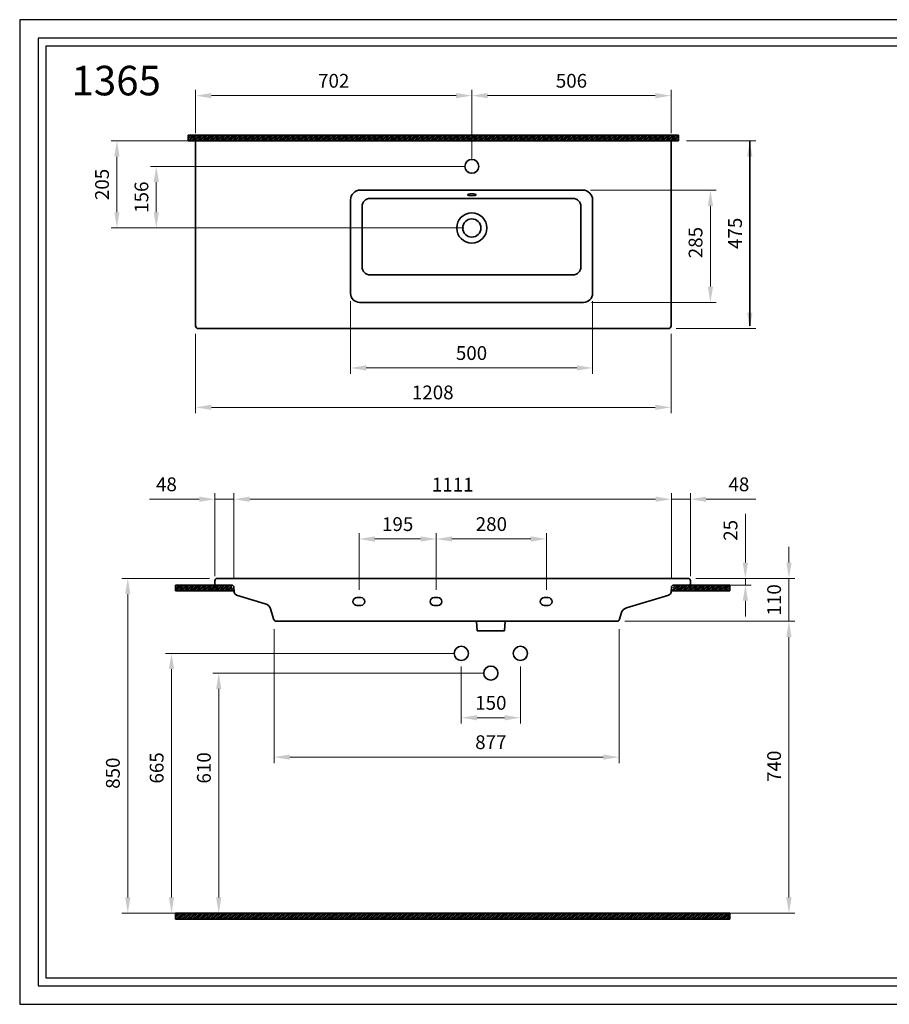
# Model space of a CAD drawing. Units: millimetres. Extents: x 3339 to 7758, y 6258 to 8758.
# Drawn here: x 3339 to 5548, y 6258 to 8758 of the extents above; entities that cross this region are included whole.
import ezdxf

# ---------------------------------------------------------------- set-up
doc = ezdxf.new("R2010")
doc.units = ezdxf.units.MM
doc.header["$LTSCALE"] = 0.5
doc.layers.add('Cerceve', color=20, linetype='Continuous', plot=False)
for name, color, linetype, lineweight in [('Kalın', 31, 'Continuous', 35), ('Kesit', 230, 'Continuous', 15), ('Ölçü', 142, 'Continuous', 15)]:
    doc.layers.add(name, color=color, linetype=linetype, lineweight=lineweight)
doc.styles.get("Standard").update_dxf_attribs({"font": 'verdana.ttf'})
doc.dimstyles.new('ISO-25', dxfattribs={"dimtxt": 35, "dimasz": 40, "dimexe": 15, "dimexo": 20, "dimgap": 15, "dimtad": 1, "dimdec": 0, "dimtxsty": 'Standard', "dimcen": 10, "dimclrd": 256, "dimclre": 256, "dimclrt": 256, "dimadec": 0, "dimazin": 0, "dimtfac": 1, "dimtdec": 0, "dimtmove": 0, "dimatfit": 3, "dimfxl": 1, "dimlwd": -1, "dimlwe": -1, "dimarcsym": 0})
pattern_1 = [(45, (-5858.752, 87104.9964), (-2.24506403, 2.24506403), [])]

# ---------------------------------------------------------------- blocks, each defined once
blk = doc.blocks.new('*D29')
at = {"layer": 'Defpoints', "color": 0, "ltscale": 0.5, "transparency": 16777216}
for p in [(3985.1, 7230.4), (4861.7, 7230.4), (4861.7, 6885.6)]:
    blk.add_point(p, dxfattribs=at)
at = {"layer": 'Ölçü', "ltscale": 0.5, "transparency": 16777216}
for p, q in [((3985.1, 7210.4), (3985.1, 6870.6)), ((4861.7, 7210.4), (4861.7, 6870.6)), ((4025.1, 6885.6), (4821.7, 6885.6))]:
    blk.add_line(p, q, dxfattribs=at)
for points in [[(4025.1, 6892.2), (4025.1, 6878.9), (3985.1, 6885.6)], [(4821.7, 6892.2), (4821.7, 6878.9), (4861.7, 6885.6)]]:
    blk.add_solid(points, dxfattribs=at)
at = {"layer": 'Ölçü', "ltscale": 0.5, "transparency": 16777216, "insert": (4535.9, 6918.9), "char_height": 35, "attachment_point": 5}
blk.add_mtext('877', dxfattribs=at)
blk = doc.blocks.new('*D27')
at = {"layer": 'Defpoints', "color": 0, "ltscale": 0.5, "transparency": 16777216}
for p in [(4994.5, 7540.4), (3883.3, 7317.8), (4994.5, 7317.8)]:
    blk.add_point(p, dxfattribs=at)
at = {"layer": 'Ölçü', "ltscale": 0.5, "transparency": 16777216}
for p, q in [((3883.3, 7337.8), (3883.3, 7555.4)), ((4994.5, 7337.8), (4994.5, 7555.4)), ((3923.3, 7540.4), (4954.5, 7540.4))]:
    blk.add_line(p, q, dxfattribs=at)
for points in [[(3923.3, 7547.1), (3923.3, 7533.7), (3883.3, 7540.4)], [(4954.5, 7547.1), (4954.5, 7533.7), (4994.5, 7540.4)]]:
    blk.add_solid(points, dxfattribs=at)
at = {"layer": 'Ölçü', "ltscale": 0.5, "transparency": 16777216, "insert": (4438.9, 7572.9), "char_height": 35, "attachment_point": 5}
blk.add_mtext('1111', dxfattribs=at)
blk = doc.blocks.new('*D26')
at = {"layer": 'Defpoints', "color": 0, "ltscale": 0.5, "transparency": 16777216}
for p in [(4994.5, 7540.4), (5042.9, 7325.4), (4994.5, 7317.8)]:
    blk.add_point(p, dxfattribs=at)
at = {"layer": 'Ölçü', "ltscale": 0.5, "transparency": 16777216}
for p, q in [((4994.5, 7337.8), (4994.5, 7555.4)), ((5042.9, 7345.4), (5042.9, 7555.4)), ((4954.5, 7540.4), (4914.5, 7540.4)), ((4994.5, 7540.4), (5042.9, 7540.4)), ((5082.9, 7540.4), (5209.4, 7540.4))]:
    blk.add_line(p, q, dxfattribs=at)
for points in [[(4954.5, 7547.1), (4954.5, 7533.7), (4994.5, 7540.4)], [(5082.9, 7547.1), (5082.9, 7533.7), (5042.9, 7540.4)]]:
    blk.add_solid(points, dxfattribs=at)
at = {"layer": 'Ölçü', "ltscale": 0.5, "transparency": 16777216, "insert": (5166.1, 7573.7), "char_height": 35, "attachment_point": 5}
blk.add_mtext('48', dxfattribs=at)
blk = doc.blocks.new('*D28')
at = {"layer": 'Defpoints', "color": 0, "ltscale": 0.5, "transparency": 16777216}
for p in [(3883.3, 7540.4), (3834.9, 7325.4), (3883.3, 7317.8)]:
    blk.add_point(p, dxfattribs=at)
at = {"layer": 'Ölçü', "ltscale": 0.5, "transparency": 16777216}
for p, q in [((3834.9, 7345.4), (3834.9, 7555.4)), ((3883.3, 7337.8), (3883.3, 7555.4)), ((3794.9, 7540.4), (3668.4, 7540.4)), ((3883.3, 7540.4), (3834.9, 7540.4)), ((3923.3, 7540.4), (3963.3, 7540.4))]:
    blk.add_line(p, q, dxfattribs=at)
for points in [[(3794.9, 7547.1), (3794.9, 7533.7), (3834.9, 7540.4)], [(3923.3, 7547.1), (3923.3, 7533.7), (3883.3, 7540.4)]]:
    blk.add_solid(points, dxfattribs=at)
at = {"layer": 'Ölçü', "ltscale": 0.5, "transparency": 16777216, "insert": (3711.7, 7573.7), "char_height": 35, "attachment_point": 5}
blk.add_mtext('48', dxfattribs=at)
blk = doc.blocks.new('*D25')
at = {"layer": 'Defpoints', "color": 0, "ltscale": 0.5, "transparency": 16777216}
for p in [(4993.8, 8565.1), (4993.8, 8450.1), (4487.6, 8385.5)]:
    blk.add_point(p, dxfattribs=at)
at = {"layer": 'Ölçü', "ltscale": 0.5, "transparency": 16777216}
for p, q in [((4487.6, 8405.5), (4487.6, 8580.1)), ((4993.8, 8470.1), (4993.8, 8580.1)), ((4527.6, 8565.1), (4953.8, 8565.1))]:
    blk.add_line(p, q, dxfattribs=at)
for points in [[(4527.6, 8571.7), (4527.6, 8558.4), (4487.6, 8565.1)], [(4953.8, 8571.7), (4953.8, 8558.4), (4993.8, 8565.1)]]:
    blk.add_solid(points, dxfattribs=at)
at = {"layer": 'Ölçü', "ltscale": 0.5, "transparency": 16777216, "insert": (4740.7, 8598.3), "char_height": 35, "attachment_point": 5}
blk.add_mtext('506', dxfattribs=at)
blk = doc.blocks.new('*D24')
at = {"layer": 'Defpoints', "color": 0, "ltscale": 0.5, "transparency": 16777216}
for p in [(4487.6, 8565.1), (3785.9, 8450.1), (4487.6, 8385.5)]:
    blk.add_point(p, dxfattribs=at)
at = {"layer": 'Ölçü', "ltscale": 0.5, "transparency": 16777216}
for p, q in [((3785.9, 8470.1), (3785.9, 8580.1)), ((4487.6, 8405.5), (4487.6, 8580.1)), ((3825.9, 8565.1), (4447.6, 8565.1))]:
    blk.add_line(p, q, dxfattribs=at)
for points in [[(3825.9, 8571.7), (3825.9, 8558.4), (3785.9, 8565.1)], [(4447.6, 8571.7), (4447.6, 8558.4), (4487.6, 8565.1)]]:
    blk.add_solid(points, dxfattribs=at)
at = {"layer": 'Ölçü', "ltscale": 0.5, "transparency": 16777216, "insert": (4136.7, 8598.3), "char_height": 35, "attachment_point": 5}
blk.add_mtext('702', dxfattribs=at)
blk = doc.blocks.new('*D20')
at = {"layer": 'Defpoints', "color": 0, "ltscale": 0.5, "transparency": 16777216}
for p in [(4397.2, 7439.4), (4397.2, 7290.6), (4677.2, 7290.6)]:
    blk.add_point(p, dxfattribs=at)
at = {"layer": 'Ölçü', "ltscale": 0.5, "transparency": 16777216}
for p, q in [((4397.2, 7310.6), (4397.2, 7454.4)), ((4677.2, 7310.6), (4677.2, 7454.4)), ((4637.2, 7439.4), (4437.2, 7439.4))]:
    blk.add_line(p, q, dxfattribs=at)
for points in [[(4437.2, 7446.1), (4437.2, 7432.7), (4397.2, 7439.4)], [(4637.2, 7446.1), (4637.2, 7432.7), (4677.2, 7439.4)]]:
    blk.add_solid(points, dxfattribs=at)
at = {"layer": 'Ölçü', "ltscale": 0.5, "transparency": 16777216, "insert": (4537.2, 7472.7), "char_height": 35, "attachment_point": 5}
blk.add_mtext('280', dxfattribs=at)
blk = doc.blocks.new('*D21')
at = {"layer": 'Defpoints', "color": 0, "ltscale": 0.5, "transparency": 16777216}
for p in [(4201.2, 7439.4), (4201.2, 7290.6), (4397.2, 7290.6)]:
    blk.add_point(p, dxfattribs=at)
at = {"layer": 'Ölçü', "ltscale": 0.5, "transparency": 16777216}
for p, q in [((4201.2, 7310.6), (4201.2, 7454.4)), ((4397.2, 7310.6), (4397.2, 7454.4)), ((4357.2, 7439.4), (4241.2, 7439.4))]:
    blk.add_line(p, q, dxfattribs=at)
for points in [[(4241.2, 7446.1), (4241.2, 7432.7), (4201.2, 7439.4)], [(4357.2, 7446.1), (4357.2, 7432.7), (4397.2, 7439.4)]]:
    blk.add_solid(points, dxfattribs=at)
at = {"layer": 'Ölçü', "ltscale": 0.5, "transparency": 16777216, "insert": (4299.2, 7472.6), "char_height": 35, "attachment_point": 5}
blk.add_mtext('195', dxfattribs=at)
blk = doc.blocks.new('*D17')
at = {"layer": 'Defpoints', "color": 0, "ltscale": 0.5, "transparency": 16777216}
for p in [(4460.9, 7135.6), (4610.9, 7135.6), (4610.9, 6985.6)]:
    blk.add_point(p, dxfattribs=at)
at = {"layer": 'Ölçü', "ltscale": 0.5, "transparency": 16777216}
for p, q in [((4460.9, 7115.6), (4460.9, 6970.6)), ((4610.9, 7115.6), (4610.9, 6970.6)), ((4500.9, 6985.6), (4570.9, 6985.6))]:
    blk.add_line(p, q, dxfattribs=at)
for points in [[(4500.9, 6992.2), (4500.9, 6978.9), (4460.9, 6985.6)], [(4570.9, 6992.2), (4570.9, 6978.9), (4610.9, 6985.6)]]:
    blk.add_solid(points, dxfattribs=at)
at = {"layer": 'Ölçü', "ltscale": 0.5, "transparency": 16777216, "insert": (4535.9, 7018.8), "char_height": 35, "attachment_point": 5}
blk.add_mtext('150', dxfattribs=at)
blk = doc.blocks.new('*D16')
at = {"layer": 'Defpoints', "color": 0, "ltscale": 0.5, "transparency": 16777216}
for p in [(5036.9, 7339.4), (5293.3, 7339.4), (4856.4, 7230.4)]:
    blk.add_point(p, dxfattribs=at)
at = {"layer": 'Ölçü', "ltscale": 0.5, "transparency": 16777216}
for p, q in [((5293.3, 7379.4), (5293.3, 7419.4)), ((5056.9, 7339.4), (5308.3, 7339.4)), ((5293.3, 7230.4), (5293.3, 7339.4)), ((4876.4, 7230.4), (5308.3, 7230.4)), ((5293.3, 7190.4), (5293.3, 7150.4))]:
    blk.add_line(p, q, dxfattribs=at)
for points in [[(5286.7, 7379.4), (5300, 7379.4), (5293.3, 7339.4)], [(5286.7, 7190.4), (5300, 7190.4), (5293.3, 7230.4)]]:
    blk.add_solid(points, dxfattribs=at)
at = {"layer": 'Ölçü', "ltscale": 0.5, "transparency": 16777216, "insert": (5260.1, 7284.9), "char_height": 35, "attachment_point": 5, "rotation": 90}
blk.add_mtext('110', dxfattribs=at)
blk = doc.blocks.new('*D15')
at = {"layer": 'Defpoints', "color": 0, "ltscale": 0.5, "transparency": 16777216}
for p in [(4856.4, 7230.4), (4386.8, 6489.4), (5293.3, 6489.4)]:
    blk.add_point(p, dxfattribs=at)
at = {"layer": 'Ölçü', "ltscale": 0.5, "transparency": 16777216}
for p, q in [((4876.4, 7230.4), (5308.3, 7230.4)), ((5293.3, 7190.4), (5293.3, 6529.4)), ((4406.8, 6489.4), (5308.3, 6489.4))]:
    blk.add_line(p, q, dxfattribs=at)
for points in [[(5286.7, 7190.4), (5300, 7190.4), (5293.3, 7230.4)], [(5286.7, 6529.4), (5300, 6529.4), (5293.3, 6489.4)]]:
    blk.add_solid(points, dxfattribs=at)
at = {"layer": 'Ölçü', "ltscale": 0.5, "transparency": 16777216, "insert": (5260.1, 6862.4), "char_height": 35, "attachment_point": 5, "rotation": 90}
blk.add_mtext('740', dxfattribs=at)
blk = doc.blocks.new('*D19')
at = {"layer": 'Defpoints', "color": 0, "ltscale": 0.5, "transparency": 16777216}
for p in [(4535.9, 7098.9), (3844.6, 6489.4), (4385.3, 6489.4)]:
    blk.add_point(p, dxfattribs=at)
at = {"layer": 'Ölçü', "ltscale": 0.5, "transparency": 16777216}
for p, q in [((4515.9, 7098.9), (3829.6, 7098.9)), ((3844.6, 7058.9), (3844.6, 6529.4)), ((4365.3, 6489.4), (3829.6, 6489.4))]:
    blk.add_line(p, q, dxfattribs=at)
for points in [[(3837.9, 7058.9), (3851.2, 7058.9), (3844.6, 7098.9)], [(3837.9, 6529.4), (3851.2, 6529.4), (3844.6, 6489.4)]]:
    blk.add_solid(points, dxfattribs=at)
at = {"layer": 'Ölçü', "ltscale": 0.5, "transparency": 16777216, "insert": (3811.4, 6858.2), "char_height": 35, "attachment_point": 5, "rotation": 90}
blk.add_mtext('610', dxfattribs=at)
blk = doc.blocks.new('*D14')
at = {"layer": 'Defpoints', "color": 0, "ltscale": 0.5, "transparency": 16777216}
for p in [(4460.9, 7148.9), (3724.6, 6489.4), (4311.8, 6489.4)]:
    blk.add_point(p, dxfattribs=at)
at = {"layer": 'Ölçü', "ltscale": 0.5, "transparency": 16777216}
for p, q in [((4440.9, 7148.9), (3709.6, 7148.9)), ((3724.6, 7108.9), (3724.6, 6529.4)), ((4291.8, 6489.4), (3709.6, 6489.4))]:
    blk.add_line(p, q, dxfattribs=at)
for points in [[(3717.9, 7108.9), (3731.2, 7108.9), (3724.6, 7148.9)], [(3717.9, 6529.4), (3731.2, 6529.4), (3724.6, 6489.4)]]:
    blk.add_solid(points, dxfattribs=at)
at = {"layer": 'Ölçü', "ltscale": 0.5, "transparency": 16777216, "insert": (3691.4, 6858.2), "char_height": 35, "attachment_point": 5, "rotation": 90}
blk.add_mtext('665', dxfattribs=at)
blk = doc.blocks.new('*D13')
at = {"layer": 'Defpoints', "color": 0, "ltscale": 0.5, "transparency": 16777216}
for p in [(5036.9, 7339.4), (5182.6, 7339.4), (5039.9, 7322.4)]:
    blk.add_point(p, dxfattribs=at)
at = {"layer": 'Ölçü', "ltscale": 0.5, "transparency": 16777216}
for p, q in [((5182.6, 7379.4), (5182.6, 7503.4)), ((5056.9, 7339.4), (5197.6, 7339.4)), ((5182.6, 7322.4), (5182.6, 7339.4)), ((5059.9, 7322.4), (5197.6, 7322.4)), ((5182.6, 7282.4), (5182.6, 7242.4))]:
    blk.add_line(p, q, dxfattribs=at)
for points in [[(5175.9, 7379.4), (5189.3, 7379.4), (5182.6, 7339.4)], [(5175.9, 7282.4), (5189.3, 7282.4), (5182.6, 7322.4)]]:
    blk.add_solid(points, dxfattribs=at)
at = {"layer": 'Ölçü', "ltscale": 0.5, "transparency": 16777216, "insert": (5149.4, 7461.4), "char_height": 35, "attachment_point": 5, "rotation": 90}
blk.add_mtext('25', dxfattribs=at)
blk = doc.blocks.new('*D12')
at = {"layer": 'Defpoints', "color": 0, "ltscale": 0.5, "transparency": 16777216}
for p in [(3840.9, 7339.4), (3613.5, 6489.4), (4386.8, 6489.4)]:
    blk.add_point(p, dxfattribs=at)
at = {"layer": 'Ölçü', "ltscale": 0.5, "transparency": 16777216}
for p, q in [((3820.9, 7339.4), (3598.5, 7339.4)), ((3613.5, 7299.4), (3613.5, 6529.4)), ((4366.8, 6489.4), (3598.5, 6489.4))]:
    blk.add_line(p, q, dxfattribs=at)
for points in [[(3606.8, 7299.4), (3620.2, 7299.4), (3613.5, 7339.4)], [(3606.8, 6529.4), (3620.2, 6529.4), (3613.5, 6489.4)]]:
    blk.add_solid(points, dxfattribs=at)
at = {"layer": 'Ölçü', "ltscale": 0.5, "transparency": 16777216, "insert": (3580.2, 6844.8), "char_height": 35, "attachment_point": 5, "rotation": 90}
blk.add_mtext('850', dxfattribs=at)
blk = doc.blocks.new('*D5')
at = {"layer": 'Defpoints', "color": 0, "ltscale": 0.5, "transparency": 16777216}
for p in [(4769.4, 8325.2), (5093.8, 8325.2), (4771.4, 8040.2)]:
    blk.add_point(p, dxfattribs=at)
at = {"layer": 'Ölçü', "ltscale": 0.5, "transparency": 16777216}
for p, q in [((4789.4, 8325.2), (5108.8, 8325.2)), ((5093.8, 8080.2), (5093.8, 8285.2)), ((4791.4, 8040.2), (5108.8, 8040.2))]:
    blk.add_line(p, q, dxfattribs=at)
for points in [[(5087.1, 8285.2), (5100.5, 8285.2), (5093.8, 8325.2)], [(5087.1, 8080.2), (5100.5, 8080.2), (5093.8, 8040.2)]]:
    blk.add_solid(points, dxfattribs=at)
at = {"layer": 'Ölçü', "ltscale": 0.5, "transparency": 16777216, "insert": (5060.5, 8192), "char_height": 35, "attachment_point": 5, "rotation": 90}
blk.add_mtext('285', dxfattribs=at)
blk = doc.blocks.new('*D4')
at = {"layer": 'Defpoints', "color": 0, "ltscale": 0.5, "transparency": 16777216}
for p in [(4487.6, 8385.5), (3685.9, 8229.1), (4487.6, 8229.1)]:
    blk.add_point(p, dxfattribs=at)
at = {"layer": 'Ölçü', "ltscale": 0.5, "transparency": 16777216}
for p, q in [((4467.6, 8385.5), (3670.9, 8385.5)), ((3685.9, 8345.5), (3685.9, 8269.1)), ((4467.6, 8229.1), (3670.9, 8229.1))]:
    blk.add_line(p, q, dxfattribs=at)
for points in [[(3679.2, 8345.5), (3692.5, 8345.5), (3685.9, 8385.5)], [(3679.2, 8269.1), (3692.5, 8269.1), (3685.9, 8229.1)]]:
    blk.add_solid(points, dxfattribs=at)
at = {"layer": 'Ölçü', "ltscale": 0.5, "transparency": 16777216, "insert": (3652.7, 8307.3), "char_height": 35, "attachment_point": 5, "rotation": 90}
blk.add_mtext('156', dxfattribs=at)
blk = doc.blocks.new('*D2')
at = {"layer": 'Defpoints', "color": 0, "ltscale": 0.5, "transparency": 16777216}
for p in [(5012.9, 8450.1), (5193.8, 8450.1), (4986.8, 7973.7)]:
    blk.add_point(p, dxfattribs=at)
at = {"layer": 'Ölçü', "ltscale": 0.5, "transparency": 16777216}
for p, q in [((5032.9, 8450.1), (5208.8, 8450.1)), ((5193.8, 8013.7), (5193.8, 8410.1)), ((5006.8, 7973.7), (5208.8, 7973.7))]:
    blk.add_line(p, q, dxfattribs=at)
for points in [[(5187.1, 8410.1), (5200.5, 8410.1), (5193.8, 8450.1)], [(5187.1, 8013.7), (5200.5, 8013.7), (5193.8, 7973.7)]]:
    blk.add_solid(points, dxfattribs=at)
at = {"layer": 'Ölçü', "ltscale": 0.5, "transparency": 16777216, "insert": (5160.9, 8215.4), "char_height": 35, "attachment_point": 5, "rotation": 90}
blk.add_mtext('475', dxfattribs=at)
blk = doc.blocks.new('*D1')
at = {"layer": 'Defpoints', "color": 0, "ltscale": 0.5, "transparency": 16777216}
for p in [(3785.9, 7980.7), (4993.8, 7980.7), (4993.8, 7773.7)]:
    blk.add_point(p, dxfattribs=at)
at = {"layer": 'Ölçü', "ltscale": 0.5, "transparency": 16777216}
for p, q in [((3785.9, 7960.7), (3785.9, 7758.7)), ((4993.8, 7960.7), (4993.8, 7758.7)), ((3825.9, 7773.7), (4953.8, 7773.7))]:
    blk.add_line(p, q, dxfattribs=at)
for points in [[(3825.9, 7780.4), (3825.9, 7767.1), (3785.9, 7773.7)], [(4953.8, 7780.4), (4953.8, 7767.1), (4993.8, 7773.7)]]:
    blk.add_solid(points, dxfattribs=at)
at = {"layer": 'Ölçü', "ltscale": 0.5, "transparency": 16777216, "insert": (4388.3, 7807), "char_height": 35, "attachment_point": 5}
blk.add_mtext('1208', dxfattribs=at)
blk = doc.blocks.new('*D0')
at = {"layer": 'Defpoints', "color": 0, "ltscale": 0.5, "transparency": 16777216}
for p in [(3585.9, 8450.1), (3978.3, 8450.1), (4487.6, 8229.1)]:
    blk.add_point(p, dxfattribs=at)
at = {"layer": 'Ölçü', "ltscale": 0.5, "transparency": 16777216}
for p, q in [((3958.3, 8450.1), (3570.9, 8450.1)), ((3585.9, 8269.1), (3585.9, 8410.1)), ((4467.6, 8229.1), (3570.9, 8229.1))]:
    blk.add_line(p, q, dxfattribs=at)
for points in [[(3579.2, 8410.1), (3592.5, 8410.1), (3585.9, 8450.1)], [(3579.2, 8269.1), (3592.5, 8269.1), (3585.9, 8229.1)]]:
    blk.add_solid(points, dxfattribs=at)
at = {"layer": 'Ölçü', "ltscale": 0.5, "transparency": 16777216, "insert": (3552.6, 8339.6), "char_height": 35, "attachment_point": 5, "rotation": 90}
blk.add_mtext('205', dxfattribs=at)
blk = doc.blocks.new('*D3')
at = {"layer": 'Defpoints', "color": 0, "ltscale": 0.5, "transparency": 16777216}
for p in [(4179.3, 8063.2), (4794.4, 8063.2), (4794.4, 7873.7)]:
    blk.add_point(p, dxfattribs=at)
at = {"layer": 'Ölçü', "ltscale": 0.5, "transparency": 16777216}
for p, q in [((4179.3, 8043.2), (4179.3, 7858.7)), ((4794.4, 8043.2), (4794.4, 7858.7)), ((4219.3, 7873.7), (4754.4, 7873.7))]:
    blk.add_line(p, q, dxfattribs=at)
for points in [[(4219.3, 7880.4), (4219.3, 7867.1), (4179.3, 7873.7)], [(4754.4, 7880.4), (4754.4, 7867.1), (4794.4, 7873.7)]]:
    blk.add_solid(points, dxfattribs=at)
at = {"layer": 'Ölçü', "ltscale": 0.5, "transparency": 16777216, "insert": (4486.8, 7907), "char_height": 35, "attachment_point": 5}
blk.add_mtext('500', dxfattribs=at)

msp = doc.modelspace()

# ---------------------------------------------------------------- hatches: boundary and pattern name
at = {"layer": 'Kesit'}
h = msp.add_hatch(dxfattribs=at)
h.set_pattern_fill('ANSI31', color=256)
h.set_pattern_definition([(45, (-4217.7312, 87219.9503), (-2.24506403, 2.24506403), [])])
h.paths.add_polyline_path([(5012.9, 8450.1), (5012.9, 8465.1), (3766.8, 8465.1), (3766.8, 8450.1)])
h = msp.add_hatch(dxfattribs=at)
h.set_pattern_fill('ANSI31', color=256)
h.set_pattern_definition(pattern_1)
h.paths.add_polyline_path([(3877.3, 7322.4), (3881.9, 7307.4), (3734.5, 7307.4), (3734.5, 7322.4)])
h = msp.add_hatch(dxfattribs=at)
h.set_pattern_fill('ANSI31', color=256)
h.set_pattern_definition(pattern_1)
h.paths.add_polyline_path([(5000.5, 7322.4), (4995.9, 7307.4), (5143.3, 7307.4), (5143.3, 7322.4)])
h = msp.add_hatch(dxfattribs=at)
h.set_pattern_fill('ANSI31', color=256)
h.set_pattern_definition([(45, (1558.4304, 2064.9386), (-2.245064, 2.245064), [])])
h.paths.add_polyline_path([(3734.5, 6474.4), (3734.5, 6489.4), (5143.3, 6489.4), (5143.3, 6474.4)])

# ---------------------------------------------------------------- linework, layer by layer
at = {"layer": 'Cerceve'}
for points in [[(3338.8, 6257.9), (7757.8, 6257.9), (7757.8, 8757.9), (3338.8, 8757.9)], [(3385.6, 6304.7), (7711.1, 6304.7), (7711.1, 8711.2), (3385.6, 8711.2)], [(3405.6, 6324.8), (7691, 6324.8), (7691, 8691.1), (3405.6, 8691.1)], [(3405.6, 6324.8), (7691, 6324.8), (7691, 8691.1), (3405.6, 8691.1)]]:
    msp.add_lwpolyline(points, close=True, dxfattribs=at)
at = {"layer": 'Kalın'}
for points in [[(3766.8, 8450.1), (3766.8, 8465.1)], [(3766.8, 8465.1), (5012.9, 8465.1)], [(3766.8, 8450.1), (5012.9, 8450.1)], [(5012.9, 8450.1), (5012.9, 8465.1)], [(3877.3, 7322.4), (3734.5, 7322.4)], [(3734.5, 7307.4), (3734.5, 7322.4)], [(3881.9, 7307.4), (3734.5, 7307.4)], [(4995.9, 7307.4), (5143.3, 7307.4)], [(5000.5, 7322.4), (5143.3, 7322.4)], [(5143.3, 7307.4), (5143.3, 7322.4)], [(5143.3, 6489.4), (3734.5, 6489.4)], [(3734.5, 6474.4), (3734.5, 6489.4)], [(5143.3, 6474.4), (5143.3, 6489.4)], [(5143.3, 6474.4), (3734.5, 6474.4)]]:
    msp.add_lwpolyline(points, dxfattribs=at)
at = {"layer": 'Kalın', "ltscale": 0.5}
for points in [[(3785.9, 8450.1), (3785.9, 7980.7)], [(4993.8, 8450.1), (3785.9, 8450.1)], [(4993.8, 7980.7), (4993.8, 8450.1)], [(5193.8, 7980.7), (5193.8, 8450.1)], [(4769.4, 8325.2), (4204.3, 8325.2)], [(4179.3, 8063.2), (4179.3, 8300.2)], [(4744.7, 8304.1), (4229, 8304.1)], [(4794.4, 8063.2), (4794.4, 8300.2)], [(4209, 8130.1), (4209, 8284.1)], [(4764.7, 8130.1), (4764.7, 8284.1)], [(4744.7, 8110.1), (4229, 8110.1)], [(4771.4, 8040.2), (4202.3, 8040.2)], [(4986.8, 7973.7), (3792.9, 7973.7)], [(3834.9, 7333.4), (3834.9, 7324.4)], [(5036.9, 7339.4), (3840.9, 7339.4)], [(5042.9, 7333.4), (5042.9, 7325.4)], [(3877.3, 7322.4), (3836.9, 7322.4)], [(3883.3, 7316.8), (3884.1, 7304.3)], [(4993.7, 7304.3), (4994.5, 7316.8)], [(5000.5, 7322.4), (5039.9, 7322.4)], [(3889.8, 7297.2), (3962.4, 7275)], [(4205.6, 7290.6), (4195.6, 7290.6)], [(4215.6, 7280.1), (4215.6, 7280.6)], [(4401.6, 7290.6), (4391.6, 7290.6)], [(4411.6, 7280.1), (4411.6, 7280.6)], [(4681.6, 7290.6), (4671.6, 7290.6)], [(4691.6, 7280.1), (4691.6, 7280.6)], [(4880.6, 7264.4), (4988, 7297.2)], [(3977.3, 7259.7), (3983.5, 7236.3)], [(4205.8, 7270.6), (4195.6, 7270.6)], [(4401.8, 7270.6), (4391.6, 7270.6)], [(4681.8, 7270.6), (4671.6, 7270.6)], [(4863.1, 7235.6), (4867.1, 7250.5)], [(3991.3, 7230.4), (4238.1, 7230.4)], [(4238.1, 7230.4), (4816.5, 7230.4)], [(4499.2, 7230.4), (4500.9, 7206.4)], [(4570.9, 7206.4), (4572.6, 7230.4)], [(4816.5, 7230.4), (4856.4, 7230.4)], [(4500.9, 7206.4), (4570.9, 7206.4)]]:
    msp.add_lwpolyline(points, dxfattribs=at)
for centre, radius in [((4487.6, 8385.5), 17.6), ((4487.6, 8229.1), 38.3), ((4487.6, 8229.1), 23.1)]:
    msp.add_circle(centre, radius, dxfattribs=at)
at = {"layer": 'Kalın'}
for centre in [(4460.9, 7148.9), (4610.9, 7148.9), (4535.9, 7098.9)]:
    msp.add_circle(centre, 18, dxfattribs=at)
at = {"layer": 'Kalın', "ltscale": 0.5}
for centre, radius, start, end in [((4204.3, 8300.2), 25, 90, 180), ((4769.4, 8300.2), 25, 0, 90), ((4229, 8284.1), 20, 90.0023, 180), ((4744.7, 8284.1), 20, 0, 90.0023), ((4229, 8130.1), 20, 180, 270), ((4744.7, 8130.1), 20, 270, 0), ((4202.3, 8063.2), 23, 180, 270), ((4771.4, 8063.2), 23, 270, 0), ((3792.9, 7980.7), 7, 180, 270), ((4986.8, 7980.7), 7, 270, 0), ((3840.9, 7333.4), 6, 90, 180), ((5036.9, 7333.4), 6, 0, 90), ((5039.9, 7325.4), 3, 270, 0), ((3836.9, 7324.4), 2, 180, 270), ((3877.3, 7316.4), 6, 4.0004, 90), ((3892.1, 7304.9), 8, 184.0004, 253.0002), ((4985.7, 7304.9), 8, 287.0001, 355.9999), ((5000.5, 7316.4), 6, 90, 175.9999), ((3956, 7254), 22, 15.0001, 73.0002), ((4195.6, 7280.6), 10, 90, 180), ((4195.6, 7280.6), 10, 180, 270), ((4205.6, 7280.6), 10, 0, 90), ((4205.6, 7280.6), 10, 270, 0), ((4391.6, 7280.6), 10, 90, 180), ((4391.6, 7280.6), 10, 180, 270), ((4401.6, 7280.6), 10, 0, 90), ((4401.6, 7280.6), 10, 270, 0), ((4671.6, 7280.6), 10, 90, 180), ((4671.6, 7280.6), 10, 180, 270), ((4681.6, 7280.6), 10, 0, 90), ((4681.6, 7280.6), 10, 270, 0), ((4886.4, 7245.3), 20, 107.0001, 165.0006), ((3991.3, 7238.4), 8, 195.0001, 270), ((4856.4, 7237.4), 7, 270, 345.0006)]:
    msp.add_arc(centre, radius, start, end, dxfattribs=at)
msp.add_ellipse((4487.6, 8313.3), major_axis=(-11, 0), ratio=0.212777, dxfattribs=at)

# ---------------------------------------------------------------- texts
at = {"layer": 'Cerceve', "ltscale": 0.5, "insert": (3470.5, 8640.8), "char_height": 75, "attachment_point": 1}
msp.add_mtext_dynamic_manual_height_columns('1365', width=381.25, gutter_width=12.5, heights=[0], dxfattribs=at)

# ---------------------------------------------------------------- dimensions: what is measured, and where the dimension line sits
at = {"layer": 'Ölçü', "ltscale": 0.5}
for base, p1, p2, picture, middle in [((4487.6, 8565.1), (3785.9, 8450.1), (4487.6, 8385.5), '*D24', (4136.7, 8598.3)), ((4993.8, 8565.1), (4487.6, 8385.5), (4993.8, 8450.1), '*D25', (4740.7, 8598.3)), ((4994.5, 7540.4), (3883.3, 7317.8), (4994.5, 7317.8), '*D27', (4438.9, 7572.9)), ((4610.9, 6985.6), (4460.9, 7135.6), (4610.9, 7135.6), '*D17', (4535.9, 7018.8))]:
    dim = msp.add_linear_dim(base=base, p1=p1, p2=p2, dimstyle='ISO-25', dxfattribs=at)
    dim.commit()
    dim.dimension.update_dxf_attribs({"geometry": picture, "text_midpoint": middle})
for base, p1, p2, text, picture, middle in [((3585.9, 8450.1), (4487.6, 8229.1), (3978.3, 8450.1), '205', '*D0', (3585.9, 8339.6)), ((5193.8, 8450.1), (4986.8, 7973.7), (5012.9, 8450.1), '475', '*D2', (5193.8, 8215.4)), ((5293.3, 7339.4), (4856.4, 7230.4), (5036.9, 7339.4), '110', '*D16', (5293.3, 7284.9)), ((5293.3, 6489.4), (4856.4, 7230.4), (4386.8, 6489.4), '740', '*D15', (5293.3, 6862.4)), ((3724.6, 6489.4), (4460.9, 7148.9), (4311.8, 6489.4), '665', '*D14', (3724.6, 6858.2))]:
    dim = msp.add_linear_dim(base=base, p1=p1, p2=p2, angle=90, text=text, dimstyle='ISO-25', dxfattribs=at)
    dim.commit()
    dim.dimension.update_dxf_attribs({"geometry": picture, "text_midpoint": middle, "dimtype": 128})
for base, p1, p2, angle, picture, middle in [((3685.9, 8229.1), (4487.6, 8385.5), (4487.6, 8229.1), 90, '*D4', (3685.9, 8307.3)), ((5093.8, 8325.2), (4771.4, 8040.2), (4769.4, 8325.2), 90, '*D5', (5093.8, 8192)), ((4994.5, 7540.4), (5042.9, 7325.4), (4994.5, 7317.8), 180, '*D26', (5166.1, 7540.4)), ((4397.2, 7439.4), (4677.2, 7290.6), (4397.2, 7290.6), 180, '*D20', (4537.2, 7439.4)), ((3613.5, 6489.4), (3840.9, 7339.4), (4386.8, 6489.4), 90, '*D12', (3613.5, 6844.8)), ((3844.573, 6489.3746), (4535.9281, 7098.9278), (4385.3198, 6489.3746), 90, '*D19', (3844.573, 6858.1896))]:
    dim = msp.add_linear_dim(base=base, p1=p1, p2=p2, angle=angle, dimstyle='ISO-25', dxfattribs=at)
    dim.commit()
    dim.dimension.update_dxf_attribs({"geometry": picture, "text_midpoint": middle, "dimtype": 128})
for base, p1, p2, text, picture, middle in [((4794.4, 7873.7), (4179.3, 8063.2), (4794.4, 8063.2), '500', '*D3', (4486.8, 7873.7)), ((4993.8, 7773.7), (3785.9, 7980.7), (4993.8, 7980.7), '1208', '*D1', (4388.3, 7773.7))]:
    dim = msp.add_linear_dim(base=base, p1=p1, p2=p2, text=text, dimstyle='ISO-25', dxfattribs=at)
    dim.commit()
    dim.dimension.update_dxf_attribs({"geometry": picture, "text_midpoint": middle, "dimtype": 128})
for base, p1, p2, picture, middle in [((3883.3, 7540.4), (3834.9, 7325.4), (3883.3, 7317.8), '*D28', (3711.7, 7540.4)), ((4861.7, 6885.6), (3985.1, 7230.4), (4861.7, 7230.4), '*D29', (4535.9, 6885.6))]:
    dim = msp.add_linear_dim(base=base, p1=p1, p2=p2, dimstyle='ISO-25', dxfattribs=at)
    dim.commit()
    dim.dimension.update_dxf_attribs({"geometry": picture, "text_midpoint": middle, "dimtype": 128})
for base, p1, p2, angle, text, picture, middle in [((5182.6, 7339.4), (5039.9, 7322.4), (5036.9, 7339.4), 90, '25', '*D13', (5149.4, 7461.4)), ((4201.2, 7439.4), (4397.2, 7290.6), (4201.2, 7290.6), 180, '195', '*D21', (4299.2, 7472.6))]:
    dim = msp.add_linear_dim(base=base, p1=p1, p2=p2, angle=angle, text=text, dimstyle='ISO-25', dxfattribs=at)
    dim.commit()
    dim.dimension.update_dxf_attribs({"geometry": picture, "text_midpoint": middle})

doc.saveas('drawing.dxf')
